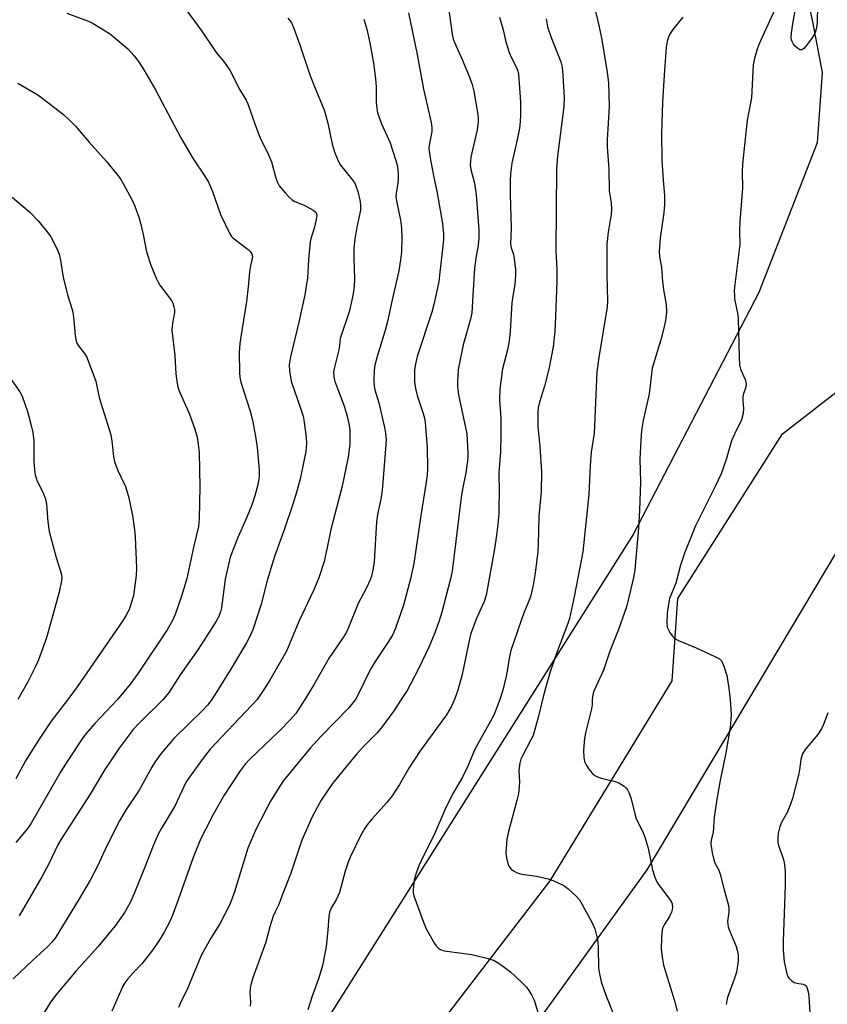
# Model space of a CAD drawing. Units: inches. Extents: x 1255761 to 1261761, y 481455 to 485456.
# Drawn here: x 1256162 to 1256392, y 482913 to 483193 of the extents above; entities that cross this region are included whole.
import ezdxf

# ---------------------------------------------------------------- set-up
doc = ezdxf.new("R2010")
doc.units = ezdxf.units.IN
doc.header["$MEASUREMENT"] = 0
for name, color, linetype in [('NTRL-Pasture Land', 2, 'Continuous'), ('TRANS-Road', 130, 'Continuous'), ('Undefined', 1, 'Continuous')]:
    doc.layers.add(name, color=color, linetype=linetype)

msp = doc.modelspace()

# ---------------------------------------------------------------- linework, layer by layer
at = {"layer": 'NTRL-Pasture Land'}
msp.add_lwpolyline([(1256386.35, 483197.43), (1256387.46, 483192.65), (1256390.13, 483178.26), (1256388.7, 483158.23), (1256372.18, 483115.71), (1256336.5, 483046.86), (1256249.09, 482908.27), (1256139.72, 482772.28), (1256085.12, 482721.43), (1256041.72, 482712.99), (1255952.16, 482732.46), (1255886.07, 482769.95), (1255828.38, 482821.18), (1255794.49, 482867.8), (1255768.6, 482944.79), (1255761.44, 482996.38), (1255761.49, 483527.81)], dxfattribs=at)
at = {"layer": 'TRANS-Road'}
for points in [[(1256133.2, 482724.5), (1256169.77, 482760.55), (1256241.41, 482855.15), (1256312.89, 482948.35), (1256347.54, 483005.27), (1256349.17, 483028.66), (1256378.86, 483075.49), (1256395.84, 483088.7)], [(1256416.23, 483078.81), (1256340.34, 482951.52), (1256275.62, 482861.64), (1256278.75, 482852.99), (1256278.74, 482851.11), (1256278.89, 482849.23), (1256279.19, 482847.37), (1256279.64, 482845.54), (1256280.24, 482843.75), (1256280.98, 482842.02), (1256281.87, 482840.35), (1256282.42, 482839.49), (1256282.89, 482838.77), (1256284.03, 482837.27), (1256285.3, 482835.87), (1256286.24, 482834.96), (1256287.7, 482833.62), (1256336.16, 482789.22), (1256385.31, 482751.14), (1256415.98, 482731.38)]]:
    msp.add_lwpolyline(points, dxfattribs=at)
at = {"layer": 'Undefined'}
for points, elevation in [([(1256322.73, 483208.39), (1256326.85, 483191.24), (1256327.53, 483187.54), (1256329.05, 483178.26), (1256329.44, 483175.33), (1256329.67, 483168.59), (1256329.09, 483159.09), (1256329.06, 483157.08), (1256329.56, 483150.72), (1256329.62, 483144.63), (1256330.17, 483141.13), (1256330.31, 483139.42), (1256330.17, 483137.98), (1256329.37, 483132.81), (1256329, 483129.3), (1256329.02, 483120.82), (1256329.14, 483113.17), (1256329.08, 483111.59), (1256326.73, 483097.24), (1256326.18, 483093.13), (1256325.38, 483075.72), (1256324.49, 483070.24), (1256324.22, 483066.45), (1256323.83, 483058.28), (1256322.16, 483041.93), (1256319.79, 483029.59), (1256318.34, 483023.03), (1256317.86, 483021.6), (1256314.77, 483013.36), (1256312.9, 483007.84), (1256311.62, 483003.56), (1256310.75, 483000)], 282), ([(1256377.71, 483198.39), (1256372.66, 483187.28), (1256372.08, 483185.9), (1256371.63, 483184.54), (1256370.83, 483181.79), (1256370.53, 483180.39), (1256370.04, 483171.04), (1256368.82, 483164.67), (1256367.49, 483152.14), (1256367.41, 483150.11), (1256367.52, 483145.33), (1256366.78, 483135.83), (1256366.71, 483133.2), (1256366.73, 483129.31), (1256365.34, 483117.92), (1256365.2, 483116.22), (1256365.21, 483114.75), (1256365.3, 483113.88), (1256366.16, 483109.3), (1256366.31, 483108.15), (1256366.58, 483097.37), (1256366.72, 483095.02), (1256367, 483093.91), (1256368.31, 483090.97), (1256368.58, 483089.71), (1256368.47, 483088.7), (1256367.83, 483086.93), (1256367.63, 483086), (1256367.62, 483084.94), (1256367.85, 483082.7), (1256367.73, 483081.32), (1256367.22, 483079.44), (1256365.26, 483075.37), (1256364.44, 483073.49), (1256362.86, 483068.2), (1256361.43, 483064.09), (1256359.79, 483060.48), (1256354.17, 483049.31), (1256351.03, 483041.52), (1256349.89, 483038.17), (1256348.55, 483033.05), (1256346.82, 483028.67), (1256346.48, 483027.02), (1256346.13, 483024.5), (1256345.99, 483021.89), (1256346.13, 483020.5), (1256346.46, 483019.74), (1256346.9, 483019.01), (1256347.58, 483018.09), (1256348.14, 483017.46), (1256348.58, 483017.12), (1256349.32, 483016.72), (1256354.39, 483014.68), (1256359.71, 483012.2), (1256360.95, 483011.5), (1256361.53, 483010.94), (1256362.23, 483009.45), (1256363.1, 483006.75), (1256363.65, 483003.21), (1256364, 483000)], 278), ([(1256209.42, 483196.09), (1256213.94, 483190.02), (1256217.42, 483184.75), (1256218.31, 483183.58), (1256220.11, 483181.47), (1256221.06, 483180.17), (1256221.93, 483178.73), (1256224.71, 483173.27), (1256226.5, 483170.38), (1256227.02, 483169.36), (1256228.96, 483163.64), (1256230.2, 483160.32), (1256230.78, 483158.99), (1256232.54, 483155.46), (1256233.66, 483152.82), (1256234.02, 483151.75), (1256234.89, 483148.56), (1256235.45, 483146.98), (1256235.92, 483145.99), (1256236.42, 483145.3), (1256237.55, 483144), (1256238.73, 483142.74), (1256239.56, 483141.99), (1256240.3, 483141.56), (1256242.98, 483140.48), (1256245.52, 483139.13), (1256246.32, 483138.48), (1256246.51, 483138.06), (1256246.55, 483137.57), (1256246.4, 483136.48), (1256245.83, 483133.95), (1256244.89, 483130.91), (1256244.7, 483130.05), (1256244.22, 483125), (1256243.9, 483119.88), (1256243.18, 483115.05), (1256241.5, 483107.22), (1256239.09, 483097.42), (1256238.72, 483095.14), (1256238.81, 483093.39), (1256239.33, 483090.5), (1256242.05, 483082.54), (1256242.66, 483080.55), (1256242.97, 483078.81), (1256243.57, 483074.42), (1256243.61, 483072.71), (1256243.44, 483070.45), (1256241.98, 483063.11), (1256240.94, 483059.15), (1256239.8, 483055.49), (1256237.33, 483048.21), (1256234.6, 483040.58), (1256232.82, 483035.01), (1256232.25, 483033.03), (1256230.81, 483027.1), (1256228.53, 483020), (1256227.56, 483017.84), (1256226.59, 483016.03), (1256221.64, 483007.81), (1256216.74, 483000)], 296), ([(1256283.81, 483198.08), (1256285.05, 483189.1), (1256285.36, 483187.67), (1256285.78, 483186.59), (1256287.91, 483181.89), (1256289.85, 483177.17), (1256290.75, 483174.8), (1256291.22, 483172.97), (1256292.31, 483166.33), (1256292.42, 483165.19), (1256292.41, 483164.09), (1256292.14, 483161.89), (1256290.37, 483154.12), (1256290.2, 483153.02), (1256290.16, 483151.94), (1256290.33, 483150.65), (1256291.35, 483146.79), (1256291.89, 483143.45), (1256292.57, 483133.54), (1256292.57, 483131.18), (1256292.38, 483129.11), (1256291.72, 483125.45), (1256291.35, 483122.6), (1256290.95, 483114.79), (1256290.58, 483109.94), (1256290.2, 483108.11), (1256288.21, 483100.79), (1256287.09, 483095.67), (1256286.76, 483093.67), (1256286.52, 483090.25), (1256286.56, 483088.83), (1256286.84, 483086.58), (1256289.21, 483075.51), (1256289.5, 483070.06), (1256289.5, 483068.91), (1256289.39, 483067.79), (1256288.9, 483064.43), (1256287.98, 483059.76), (1256287.61, 483057.4), (1256285.08, 483036.47), (1256284.58, 483034.23), (1256282.06, 483024.8), (1256281.21, 483022.03), (1256280.15, 483018.94), (1256278.51, 483015.02), (1256275.58, 483008.87), (1256273.23, 483004.35), (1256272.21, 483002.52), (1256270.59, 483000)], 288), ([(1256388.83, 483197.11), (1256388.77, 483192.63), (1256388.58, 483190.89), (1256388.15, 483189.61), (1256387.55, 483188.37), (1256386.04, 483186.27), (1256384.95, 483185.01), (1256384.39, 483184.66), (1256383.84, 483184.67), (1256383.22, 483185.08), (1256382.61, 483185.67), (1256382.05, 483186.33), (1256381.6, 483187.03), (1256381.44, 483187.54), (1256381.39, 483188.08), (1256381.49, 483189.5), (1256381.91, 483192.64), (1256382.71, 483196.86)], 278), ([(1256175.55, 483195.09), (1256181.42, 483192.96), (1256182.72, 483192.32), (1256185.94, 483190.39), (1256187.65, 483189.31), (1256188.6, 483188.6), (1256192.89, 483184.94), (1256194.68, 483182.96), (1256195.95, 483181.35), (1256197.48, 483178.97), (1256200.71, 483173.32), (1256207.91, 483159.68), (1256211.44, 483153.67), (1256214.79, 483148.71), (1256215.81, 483147.04), (1256216.96, 483144.4), (1256219.24, 483137.83), (1256221.89, 483132.33), (1256222.37, 483131.62), (1256222.75, 483131.23), (1256227.06, 483127.88), (1256227.68, 483127.31), (1256228.14, 483126.67), (1256228.29, 483126.01), (1256228.26, 483125.3), (1256227.78, 483123.3), (1256227.47, 483121.56), (1256227.12, 483117.28), (1256226.62, 483113.14), (1256225.27, 483104.89), (1256224.75, 483101.21), (1256224.56, 483098.64), (1256224.59, 483092.94), (1256224.7, 483091.55), (1256225.01, 483090.21), (1256227.62, 483081.93), (1256228.34, 483079.4), (1256229.29, 483074.21), (1256229.62, 483071.61), (1256230.19, 483065.26), (1256230.17, 483063.36), (1256229.83, 483061.01), (1256228.98, 483057.84), (1256228.01, 483055.04), (1256226.72, 483051.77), (1256224.1, 483046), (1256221.94, 483040.45), (1256220.52, 483034.18), (1256219.51, 483026), (1256219.22, 483024.9), (1256218.71, 483023.56), (1256217.86, 483022.03), (1256212.82, 483014.1), (1256207.8, 483007), (1256204.6, 483002.08), (1256203.69, 483000.87), (1256202.91, 483000)], 298), ([(1256238.35, 483193.69), (1256238.9, 483193.03), (1256239.37, 483192.33), (1256239.96, 483191), (1256241.8, 483186.06), (1256244.48, 483177.84), (1256245.64, 483174.87), (1256248.79, 483167.32), (1256249.74, 483163.86), (1256250.95, 483157.82), (1256251.72, 483155.35), (1256252.62, 483153.15), (1256253.31, 483151.86), (1256256.55, 483147.92), (1256257.35, 483146.77), (1256257.8, 483145.76), (1256258.23, 483144.43), (1256258.86, 483141.52), (1256259, 483140.17), (1256258.97, 483139.08), (1256257.93, 483134.27), (1256257.39, 483130.86), (1256257.13, 483128.2), (1256257.07, 483125.52), (1256257.29, 483119.46), (1256257.19, 483117.45), (1256256.93, 483115.42), (1256256.47, 483112.98), (1256255.8, 483110.15), (1256253.2, 483102.57), (1256252.89, 483099.78), (1256251.59, 483094.45), (1256251.36, 483093.06), (1256251.4, 483091.67), (1256251.71, 483090.36), (1256254.13, 483083.97), (1256254.92, 483081.58), (1256255.29, 483080.18), (1256255.77, 483077.85), (1256255.93, 483076.67), (1256256, 483072.52), (1256255.52, 483068.89), (1256253.75, 483060.58), (1256250.6, 483048.32), (1256249.46, 483042.69), (1256248.66, 483039.22), (1256247.12, 483034.58), (1256245.64, 483030.92), (1256241.5, 483022.17), (1256239.43, 483017.09), (1256237.93, 483013.7), (1256233.28, 483005.46), (1256231.95, 483003.36), (1256229.63, 483000)], 294), ([(1256259.97, 483193.43), (1256260.75, 483190.59), (1256261.66, 483186.63), (1256262.67, 483180.85), (1256263.27, 483176.41), (1256263.45, 483174.11), (1256263.46, 483169.88), (1256263.63, 483167.91), (1256263.83, 483166.8), (1256264.96, 483163.62), (1256267.43, 483158.23), (1256269.04, 483153.18), (1256269.47, 483151.48), (1256269.68, 483149.47), (1256269.71, 483148.06), (1256269.58, 483146.77), (1256269.11, 483143.96), (1256269.08, 483142.9), (1256269.3, 483141.27), (1256270.37, 483136.24), (1256270.66, 483133.97), (1256270.78, 483131.02), (1256270.65, 483127.23), (1256270.39, 483124.95), (1256269.9, 483121.85), (1256267.96, 483113.56), (1256266.62, 483107.4), (1256265.9, 483104.56), (1256263.7, 483097.5), (1256263.09, 483095), (1256262.88, 483093.6), (1256262.77, 483090.76), (1256262.87, 483089.05), (1256263.1, 483087.99), (1256264.2, 483084.26), (1256265.81, 483077.32), (1256266.13, 483075.61), (1256266.24, 483073.75), (1256266.1, 483071.27), (1256265.11, 483059.37), (1256264.74, 483056.9), (1256263.84, 483052.51), (1256263.55, 483050.45), (1256262.86, 483039.09), (1256262.53, 483036.75), (1256262.11, 483035.04), (1256261.73, 483033.97), (1256260.67, 483031.72), (1256258.31, 483027.24), (1256255.58, 483020.41), (1256254.98, 483019.07), (1256254.07, 483017.57), (1256250.09, 483011.82), (1256245.86, 483004.32), (1256243.16, 483000)], 292), ([(1256272.64, 483195.16), (1256275.06, 483183.31), (1256276.87, 483173.53), (1256279.07, 483163.99), (1256279.23, 483162.58), (1256279.25, 483161.45), (1256278.49, 483157.47), (1256278.42, 483156.62), (1256278.46, 483155.83), (1256278.75, 483153.96), (1256279.74, 483148.82), (1256280.71, 483144.52), (1256282.25, 483135.28), (1256282.61, 483132.23), (1256282.59, 483130.86), (1256282.42, 483128.84), (1256281.58, 483121.46), (1256281.21, 483118.81), (1256280.6, 483115.65), (1256279.84, 483112.23), (1256279.26, 483110.07), (1256275.14, 483097.44), (1256274.53, 483094.92), (1256274.31, 483093.51), (1256274.29, 483090.38), (1256274.58, 483088.38), (1256275.08, 483086.42), (1256276.81, 483081.25), (1256277.16, 483079.9), (1256277.34, 483078.74), (1256277.95, 483071.58), (1256277.99, 483065.77), (1256277.94, 483063.75), (1256277.69, 483061.76), (1256276.11, 483052.24), (1256274.16, 483038.62), (1256273.24, 483034.24), (1256271.25, 483026.75), (1256268.98, 483020.26), (1256268.17, 483018.4), (1256266.98, 483016.41), (1256263.18, 483010.79), (1256261.98, 483008.83), (1256261.16, 483007.28), (1256258.74, 483002.1), (1256257.59, 483000)], 290), ([(1256298.51, 483193.94), (1256299.5, 483190.38), (1256300.32, 483186.96), (1256301.25, 483183.96), (1256301.85, 483182.4), (1256303.29, 483179.63), (1256303.66, 483178.61), (1256303.84, 483177.84), (1256304.48, 483169.83), (1256304.49, 483166.25), (1256304.4, 483164.17), (1256304.18, 483162.43), (1256303.64, 483159.59), (1256301.95, 483152.5), (1256301.59, 483149.46), (1256301.5, 483147.42), (1256301.49, 483143.55), (1256301.78, 483134.03), (1256301.65, 483129.45), (1256301.8, 483128.41), (1256302.42, 483126.47), (1256302.63, 483125.35), (1256303.02, 483122.2), (1256303.06, 483120.49), (1256302.83, 483117.95), (1256302.26, 483114.65), (1256302, 483112.71), (1256301.51, 483104.57), (1256301.28, 483101.92), (1256300.77, 483099.42), (1256299.36, 483093.97), (1256298.59, 483088.22), (1256298.5, 483085.08), (1256298.89, 483079.96), (1256298.88, 483075.31), (1256298.73, 483070.42), (1256298.31, 483064.42), (1256298.38, 483058.69), (1256298.33, 483054.84), (1256298.26, 483052.76), (1256298.01, 483049.78), (1256297.63, 483046.57), (1256296.97, 483042.24), (1256294.73, 483029.66), (1256294.11, 483027.81), (1256291.86, 483022.83), (1256290.28, 483018.4), (1256289.65, 483015.79), (1256287.86, 483007.09), (1256286.66, 483002.59), (1256285.73, 483000)], 286), ([(1256311.72, 483193.49), (1256312.17, 483191.2), (1256313.21, 483188.2), (1256315.95, 483181.31), (1256316.28, 483179.74), (1256316.47, 483177.44), (1256316.83, 483171.17), (1256316.79, 483168.6), (1256314.92, 483154.42), (1256314.68, 483150.8), (1256314.45, 483127.64), (1256314.73, 483122.26), (1256314.78, 483119.02), (1256314.44, 483108.88), (1256314.21, 483104.63), (1256313.69, 483100.21), (1256312.51, 483093.88), (1256311.28, 483089.04), (1256309.85, 483084.5), (1256309.48, 483082.89), (1256309.36, 483081.76), (1256309.42, 483077.58), (1256309.98, 483071.93), (1256310.42, 483064.66), (1256310.29, 483059.12), (1256309.69, 483052.03), (1256309.51, 483044.13), (1256309.38, 483042.08), (1256308.61, 483035.84), (1256308.05, 483032.46), (1256307.41, 483029.57), (1256306.96, 483028.18), (1256305.53, 483024.81), (1256304.85, 483023.02), (1256303.37, 483018.84), (1256301.75, 483013.91), (1256301.23, 483011.68), (1256300.68, 483007.98), (1256300.4, 483006.57), (1256299.42, 483002.65), (1256298.55, 483000)], 284), ([(1256350.53, 483193.92), (1256347.77, 483190.5), (1256346.95, 483189.31), (1256346.48, 483188.24), (1256346.13, 483187.12), (1256345.84, 483185.4), (1256345.26, 483177.52), (1256344.81, 483169.84), (1256344.56, 483160.82), (1256344.65, 483153.27), (1256344.97, 483147.64), (1256345.32, 483143.25), (1256345.36, 483140.68), (1256345.14, 483138.34), (1256344.09, 483131.21), (1256343.85, 483127.35), (1256343.97, 483125.92), (1256344.53, 483122.76), (1256344.82, 483118.76), (1256345.08, 483116.4), (1256345.82, 483112.3), (1256345.9, 483110.06), (1256345.61, 483107.68), (1256345.06, 483105.14), (1256344.28, 483102.25), (1256341.88, 483094.21), (1256341.01, 483086.86), (1256339.29, 483079.31), (1256338.84, 483076.44), (1256338.6, 483073.71), (1256338.38, 483068.24), (1256338.52, 483061.83), (1256338.29, 483053.74), (1256338, 483048.8), (1256336.95, 483036.82), (1256336.56, 483034.61), (1256335.37, 483029.39), (1256334.53, 483026.26), (1256332.33, 483019.9), (1256329.81, 483013.72), (1256328.02, 483008.3), (1256325.3, 483002.3), (1256325, 483001.26), (1256324.85, 483000)], 280), ([(1256161.67, 483175.19), (1256167.3, 483171.84), (1256169.22, 483170.46), (1256174.64, 483166.33), (1256176.34, 483164.69), (1256177.98, 483162.97), (1256181.87, 483158.47), (1256186.85, 483152.93), (1256189.76, 483149.35), (1256190.78, 483147.97), (1256191.67, 483146.47), (1256194.03, 483142.1), (1256194.84, 483140.19), (1256195.97, 483137.09), (1256196.47, 483135.43), (1256197.22, 483132.15), (1256198.05, 483127.75), (1256198.34, 483126.63), (1256199.44, 483123.47), (1256200.93, 483119.79), (1256201.41, 483118.77), (1256202, 483117.78), (1256205.29, 483113.39), (1256205.65, 483112.64), (1256205.99, 483111.62), (1256206.15, 483110.83), (1256206.18, 483110.03), (1256205.55, 483106.93), (1256205.4, 483104.93), (1256206.27, 483097.75), (1256206.55, 483092.55), (1256206.69, 483091.13), (1256207.03, 483089.21), (1256207.39, 483087.87), (1256210.37, 483081.13), (1256211.95, 483076.86), (1256212.6, 483074.51), (1256212.9, 483072.48), (1256213.14, 483070.14), (1256213.32, 483060.44), (1256213.19, 483051.46), (1256212.94, 483049.18), (1256211.61, 483043.63), (1256209.66, 483034.38), (1256208.21, 483029.58), (1256206.38, 483024.16), (1256205.58, 483022.41), (1256204.03, 483019.76), (1256195.79, 483007.44), (1256193.54, 483004.27), (1256189.96, 483000)], 300), ([(1256216.74, 483000), (1256215.49, 482998.32), (1256214.12, 482996.78), (1256205.94, 482988.91), (1256202.22, 482984.49), (1256200.73, 482982.43), (1256199.69, 482980.72), (1256196.09, 482974.15), (1256192.42, 482968.7), (1256190.55, 482965.5), (1256186.94, 482958.3), (1256184.13, 482952.33), (1256182.18, 482948.55), (1256179.07, 482943.23), (1256172.23, 482932.1), (1256171.29, 482930.94), (1256170.08, 482929.63), (1256165.93, 482925.83), (1256160.33, 482920.49)], 296), ([(1256175.84, 483000), (1256171.13, 482993.8), (1256167.48, 482988.43), (1256163.83, 482982.48), (1256161.05, 482977.4)], 302), ([(1256189.96, 483000), (1256183.49, 482993.13), (1256180.99, 482990.17), (1256179.92, 482988.75), (1256175.82, 482982.65), (1256173.87, 482979.51), (1256165.43, 482964.78), (1256164.43, 482963.41), (1256161.11, 482959.32)], 300), ([(1256202.91, 483000), (1256196.1, 482993.21), (1256194.43, 482991.4), (1256190.39, 482986.1), (1256188.11, 482982.75), (1256186.39, 482980.08), (1256182.14, 482973.01), (1256173.91, 482960.26), (1256173.01, 482958.61), (1256170.41, 482953.2), (1256168.49, 482949.55), (1256162.02, 482938.45)], 298), ([(1256229.63, 483000), (1256216.26, 482985.79), (1256214.26, 482983.31), (1256210.14, 482977.53), (1256209.5, 482976.53), (1256208.66, 482974.95), (1256206.29, 482969.81), (1256202.34, 482963.21), (1256201.52, 482961.7), (1256200.04, 482958.33), (1256197.55, 482951.77), (1256194.72, 482944.8), (1256193.62, 482942.46), (1256191.99, 482939.46), (1256189.32, 482935.64), (1256184.41, 482929.61), (1256178.22, 482922.84), (1256172.68, 482916.25), (1256170.92, 482913.9), (1256168.52, 482910.03)], 294), ([(1256243.16, 483000), (1256240.59, 482996), (1256239.15, 482994.25), (1256235.83, 482990.84), (1256227.47, 482982.87), (1256226.25, 482981.58), (1256224.83, 482979.65), (1256220.29, 482972.8), (1256217.1, 482967.26), (1256214.91, 482963.02), (1256213.66, 482960.41), (1256211.44, 482955), (1256207.22, 482942.97), (1256205.8, 482939.11), (1256204.98, 482937.24), (1256203.16, 482933.6), (1256201.6, 482931.11), (1256199.58, 482928.26), (1256196.84, 482924.83), (1256194.37, 482922.27), (1256192.89, 482920.56), (1256192.03, 482919.44), (1256191.48, 482918.47), (1256188.36, 482911.32)], 292), ([(1256285.73, 483000), (1256284.8, 482997.87), (1256283.44, 482995.63), (1256275.95, 482985.37), (1256272.69, 482980.39), (1256270.08, 482975.75), (1256267.99, 482972.6), (1256266.47, 482970.64), (1256262.3, 482966), (1256261.21, 482964.67), (1256260.26, 482963.33), (1256259.12, 482961.41), (1256256.15, 482955.3), (1256255.48, 482953.66), (1256254.59, 482951.13), (1256253.03, 482945.09), (1256252.1, 482943.02), (1256250.75, 482940.78), (1256250.2, 482939.45), (1256250.01, 482938.3), (1256249.72, 482934.5), (1256249.23, 482929.6), (1256248.23, 482924.36), (1256247.16, 482920.77), (1256245.26, 482915.56), (1256244.07, 482911.74)], 286), ([(1256298.55, 483000), (1256297.58, 482997.24), (1256296.84, 482995.54), (1256291.8, 482986.34), (1256291.11, 482984.84), (1256289.51, 482980.97), (1256287.98, 482977.91), (1256285.43, 482973.5), (1256283.29, 482969.46), (1256279.81, 482961.29), (1256276.98, 482955.68), (1256275.6, 482952.7), (1256274.79, 482950.56), (1256274.28, 482948.67), (1256273.97, 482945.82), (1256273.97, 482944.97), (1256274.12, 482944.12), (1256276.85, 482936.65), (1256277.63, 482934.74), (1256280.04, 482930.62), (1256280.53, 482929.89), (1256281.11, 482929.25), (1256281.77, 482928.84), (1256282.81, 482928.51), (1256290.65, 482927.46), (1256295.29, 482926.31), (1256296.94, 482925.76), (1256298.35, 482924.93), (1256301.57, 482922.56), (1256304.74, 482919.6), (1256306.15, 482918.15), (1256306.83, 482917.23), (1256307.59, 482916), (1256308.29, 482914.42), (1256309.97, 482909.15)], 284), ([(1256310.75, 483000), (1256309.47, 482994.87), (1256308.01, 482989.75), (1256307.43, 482988.48), (1256304.99, 482983.98), (1256304.55, 482982.95), (1256304.27, 482981.86), (1256303.99, 482979.9), (1256304.17, 482976.37), (1256304.11, 482975.19), (1256303.85, 482973.14), (1256303.41, 482971.22), (1256301.05, 482962.46), (1256300.61, 482960.2), (1256300.3, 482956.36), (1256300.46, 482954.97), (1256300.86, 482953.35), (1256301.16, 482952.6), (1256301.8, 482951.72), (1256302.43, 482951.2), (1256303.47, 482950.69), (1256304.87, 482950.29), (1256308.96, 482949.69), (1256312.33, 482949.01), (1256313.93, 482948.41), (1256316.75, 482947.06), (1256317.91, 482946.23), (1256320.42, 482943.82), (1256321.18, 482942.96), (1256321.98, 482941.7), (1256324.86, 482936.44), (1256325.53, 482934.78), (1256326.14, 482932.47), (1256326.44, 482931.01), (1256326.55, 482929.38), (1256326.66, 482923.65), (1256326.88, 482921.92), (1256327.39, 482919.72), (1256328.71, 482915.93), (1256331.19, 482909.77)], 282), ([(1256324.85, 483000), (1256324.77, 482998.44), (1256324.6, 482997.34), (1256323, 482990.83), (1256322.64, 482988.86), (1256322.38, 482985.57), (1256322.48, 482983.51), (1256322.66, 482982.37), (1256323.11, 482981.35), (1256323.91, 482980.18), (1256324.79, 482979.05), (1256325.61, 482978.32), (1256326.32, 482977.93), (1256327.34, 482977.54), (1256331.31, 482976.6), (1256332.4, 482976.24), (1256333.16, 482975.82), (1256333.86, 482975.31), (1256334.49, 482974.74), (1256334.82, 482974.3), (1256335.3, 482973.31), (1256335.86, 482971.72), (1256336.93, 482967.45), (1256337.35, 482966.06), (1256339.25, 482962.28), (1256339.91, 482960.55), (1256340.72, 482957.68), (1256341.93, 482951.55), (1256342.65, 482949.45), (1256343.2, 482948.13), (1256343.62, 482947.37), (1256346.87, 482943.07), (1256347.33, 482942.33), (1256347.55, 482941.82), (1256347.67, 482940.77), (1256347.59, 482940.24), (1256347.34, 482939.47), (1256346.74, 482938.23), (1256345.25, 482935.86), (1256344.94, 482935.17), (1256344.74, 482934.47), (1256344.53, 482932.38), (1256344.46, 482928.99), (1256344.78, 482926.09), (1256345.08, 482924.37), (1256348.19, 482914.28), (1256348.97, 482911.37)], 280), ([(1256364, 483000), (1256364.33, 482995.69), (1256364.25, 482994.25), (1256363.98, 482991.96), (1256362.82, 482984.82), (1256361.14, 482976.89), (1256360.22, 482971.61), (1256359.5, 482966.45), (1256359.18, 482962.23), (1256359.03, 482961.42), (1256358.62, 482959.99), (1256358.57, 482958.93), (1256358.94, 482956.36), (1256359.35, 482954.39), (1256359.69, 482953.47), (1256360.76, 482951.39), (1256361.21, 482950.33), (1256362.2, 482946.23), (1256363.53, 482941.42), (1256363.67, 482940.34), (1256363.68, 482939.53), (1256363.31, 482936.85), (1256363.35, 482936.08), (1256363.49, 482935.32), (1256363.87, 482934.25), (1256365.77, 482929.76), (1256366.05, 482928.65), (1256366.26, 482927.22), (1256366.26, 482925.51), (1256365.79, 482922.4), (1256365.18, 482920.43), (1256363.25, 482915.21), (1256363.05, 482914.38), (1256362.91, 482913.25)], 278), ([(1256391.74, 482996.13), (1256390.55, 482992.82), (1256389.95, 482991.57), (1256388.92, 482990.01), (1256385.35, 482985.74), (1256384.59, 482984.51), (1256384.13, 482982.88), (1256383.72, 482979.93), (1256383.44, 482978.47), (1256381.78, 482971.84), (1256381.21, 482970.2), (1256380.22, 482967.79), (1256378.73, 482965.13), (1256378.15, 482963.88), (1256377.64, 482961.93), (1256377.53, 482960.46), (1256377.58, 482959.28), (1256377.76, 482958.46), (1256378.94, 482955.3), (1256379.31, 482954.05), (1256379.48, 482952.95), (1256379.62, 482950.94), (1256379.69, 482949.21), (1256379.66, 482947.15), (1256379.08, 482931.15), (1256379.12, 482928.81), (1256379.4, 482925.45), (1256380.13, 482921.98), (1256380.42, 482921.17), (1256380.71, 482920.7), (1256381.5, 482919.93), (1256382.21, 482919.52), (1256382.95, 482919.32), (1256384.72, 482919.03), (1256385.33, 482918.74), (1256385.77, 482918.14), (1256386.19, 482916.81), (1256386.33, 482915.63), (1256386.93, 482905.84)], 276)]:
    msp.add_lwpolyline(points, dxfattribs=dict(at, elevation=elevation))
for points in [[(1256160.04, 483142.81, 302), (1256165.03, 483138.48, 302), (1256167.43, 483136.05, 302), (1256169.97, 483132.89, 302), (1256170.98, 483131.49, 302), (1256172.59, 483128.4, 302), (1256173.34, 483126.54, 302), (1256173.74, 483124.87, 302), (1256174.3, 483121.08, 302), (1256174.59, 483119.63, 302), (1256175.77, 483115.02, 302), (1256176.98, 483111.17, 302), (1256177.25, 483110.06, 302), (1256177.54, 483107.81, 302), (1256177.91, 483103.34, 302), (1256178.07, 483102.27, 302), (1256178.34, 483101.49, 302), (1256178.85, 483100.52, 302), (1256180.52, 483098.41, 302), (1256181.14, 483097.44, 302), (1256183.83, 483090.47, 302), (1256184.78, 483085.84, 302), (1256188.07, 483075.2, 302), (1256188.34, 483073.45, 302), (1256188.82, 483069.03, 302), (1256189.09, 483067.6, 302), (1256190.09, 483065.02, 302), (1256192.18, 483060.49, 302), (1256193.2, 483057.32, 302), (1256194.26, 483052.25, 302), (1256194.82, 483048.18, 302), (1256195.01, 483046.19, 302), (1256195.32, 483037.25, 302), (1256195.3, 483035.17, 302), (1256194.5, 483029.55, 302), (1256194.05, 483027.91, 302), (1256193.22, 483025.52, 302), (1256192.46, 483023.98, 302), (1256191.39, 483022.23, 302), (1256178.51, 483003.58, 302), (1256175.84, 483000, 302)], [(1256159.49, 483091.36, 304), (1256162.2, 483087.42, 304), (1256162.87, 483086.17, 304), (1256164.36, 483081.84, 304), (1256165.45, 483077.86, 304), (1256165.86, 483075.85, 304), (1256166.17, 483073.53, 304), (1256166.19, 483067.66, 304), (1256166.35, 483065.31, 304), (1256166.54, 483063.85, 304), (1256167.01, 483062.33, 304), (1256168.94, 483058.46, 304), (1256169.51, 483056.87, 304), (1256169.78, 483055.47, 304), (1256170.15, 483050.51, 304), (1256170.51, 483047.72, 304), (1256172.54, 483040.32, 304), (1256173.79, 483036.48, 304), (1256174.04, 483035.39, 304), (1256174.11, 483034.56, 304), (1256174.05, 483033.69, 304), (1256173.38, 483030.47, 304), (1256170.28, 483019.17, 304), (1256169.76, 483017.51, 304), (1256167.46, 483011.19, 304), (1256166.69, 483009.32, 304), (1256164.51, 483005, 304), (1256161.62, 483000, 304)], [(1256257.59, 483000, 290), (1256255.66, 482997.63, 290), (1256247.77, 482989.44, 290), (1256244.71, 482986.08, 290), (1256237.2, 482977.02, 290), (1256236.04, 482975.32, 290), (1256233.42, 482971.01, 290), (1256229.36, 482963.19, 290), (1256227.02, 482957.72, 290), (1256223.18, 482945.25, 290), (1256221.83, 482941.65, 290), (1256219.03, 482936.15, 290), (1256216.49, 482932.09, 290), (1256213.76, 482927.17, 290), (1256209.89, 482917.99, 290), (1256207.83, 482913.71, 290), (1256207.3, 482912.39, 290)], [(1256270.59, 483000, 288), (1256268.45, 482996.73, 288), (1256264.77, 482991.7, 288), (1256263.72, 482990.52, 288), (1256259.84, 482986.56, 288), (1256257.91, 482984.46, 288), (1256254.79, 482980.76, 288), (1256251.06, 482976.09, 288), (1256247.84, 482971.33, 288), (1256245.28, 482966.63, 288), (1256242.34, 482959.96, 288), (1256239.11, 482950.31, 288), (1256236.72, 482944.35, 288), (1256235.8, 482941.67, 288), (1256234.65, 482939.41, 288), (1256234.21, 482938.33, 288), (1256233.2, 482935.27, 288), (1256232.08, 482930.91, 288), (1256228.39, 482920.8, 288), (1256227.95, 482919.24, 288), (1256227.68, 482917.92, 288), (1256227.59, 482916.53, 288), (1256227.72, 482913.85, 288), (1256227.68, 482912.78, 288)]]:
    msp.add_polyline3d(points, dxfattribs=at)

doc.saveas('drawing.dxf')
